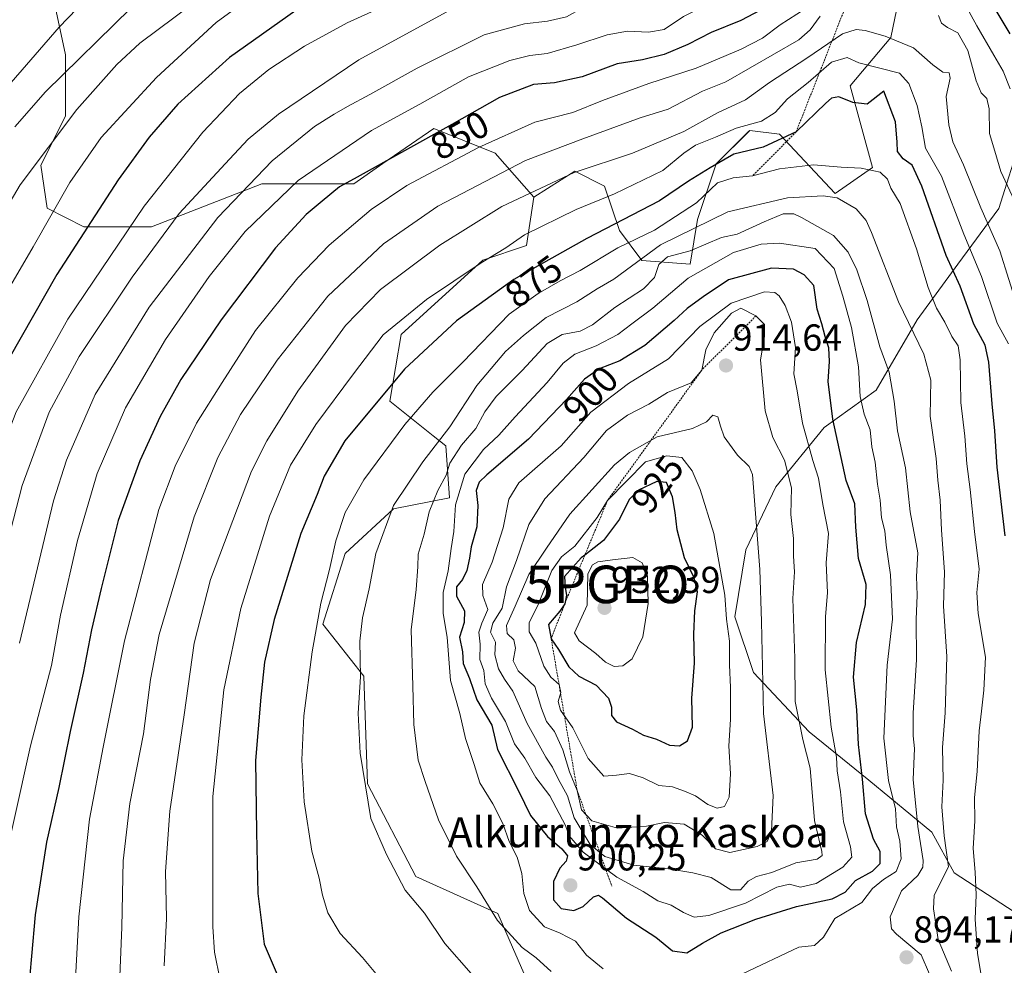
# Model space of a CAD drawing. Units: metres. Extents: x 620100 to 623543, y 4785016 to 4787390.
# Drawn here: x 621073 to 621336, y 4786288 to 4786540 of the extents above; entities that cross this region are included whole.
import ezdxf
from ezdxf.enums import TextEntityAlignment as Align

# ---------------------------------------------------------------- set-up
doc = ezdxf.new("R2010")
doc.units = ezdxf.units.M
doc.header["$MEASUREMENT"] = 0
doc.linetypes.add('TRAZOS', pattern=[0.75, 0.5, -0.25])
doc.layers.get('0').update_dxf_attribs({"lineweight": 5})
for name, color, linetype, lineweight in [('Carátula', 7, 'Continuous', 5), ('Curva de nivel maestra', 36, 'Continuous', 30), ('Curva de nivel normal', 36, 'Continuous', 0), ('Escarpado lineal', 39, 'TRAZOS', 0), ('Pastizal CxS', 92, 'Continuous', 0), ('Punto de cota en terreno', 7, 'Continuous', 0), ('Punto geodésico', 7, 'Continuous', 0), ('Roquedo', 95, 'Continuous', 0), ('Roquedo CxS', 135, 'Continuous', 0), ('Rótulo de curva de nivel directora', 19, 'Continuous', 0), ('Rótulo de punto de cota en terreno', 19, 'Continuous', 0), ('Texto cartográfico', 19, 'Continuous', 0)]:
    doc.layers.add(name, color=color, linetype=linetype, lineweight=lineweight)
doc.styles.add('Arial', font='txt', dxfattribs={"height": 0.2})

# ---------------------------------------------------------------- blocks, each defined once
blk = doc.blocks.new('*U150')
at = {"layer": 'Pastizal CxS', "color": 92, "linetype": 'Continuous', "lineweight": 0}
blk.add_polyline3d([(621080.47, 4786553.2, 799), (621085.38, 4786530.3, 807.77), (621085.38, 4786513.95, 814.21), (621078.84, 4786500.87, 815.37), (621080.47, 4786489.42, 818.83), (621090.28, 4786484.52, 824.1), (621108.27, 4786484.52, 832.82), (621137.71, 4786495.96, 841.18), (621150.79, 4786495.96, 846.51), (621162.24, 4786495.96, 850.12), (621169.97, 4786501.32, 849.83), (621183.49, 4786510.68, 848.75), (621199.85, 4786504.14, 856.58), (621210.21, 4786492.37, 865.32), (621208.23, 4786479.52, 871.05), (621196.6, 4786475.61, 869.42), (621174.81, 4786455.83, 871.2), (621171.83, 4786438.03, 876.09), (621183.38, 4786428.82, 883.46), (621186.7, 4786426.17, 886.18), (621187.69, 4786412.32, 892.73), (621172.83, 4786409.36, 885.22), (621159.94, 4786397.49, 881.25), (621154, 4786378.7, 880.38), (621164.9, 4786364.86, 884.94), (621165.89, 4786336.18, 885.08), (621178.77, 4786311.45, 886.1), (621200.57, 4786301.57, 890.32), (621207.5, 4786285.74, 888.03)], dxfattribs=at)
blk = doc.blocks.new('5PATER')
at = {"layer": 'Carátula', "linetype": 'Continuous', "lineweight": 5}
h = blk.add_hatch(color=250, dxfattribs=at)
edge = h.paths.add_edge_path()
edge.add_ellipse((0, 0.01), major_axis=(-1.33, -1.34), ratio=0.999422, start_angle=0, end_angle=360)
blk = doc.blocks.new('5PGEO')
blk.add_text('5PGEO', height=10).set_placement((0, 0), align=Align.MIDDLE_CENTER)

msp = doc.modelspace()

# ---------------------------------------------------------------- linework, layer by layer
at = {"layer": 'Curva de nivel maestra', "color": 36, "linetype": 'Continuous', "lineweight": 30}
for points in [[(621275.66, 4786544.88, 850), (621265.3, 4786539.4, 850), (621257.42, 4786536.25, 850), (621251.22, 4786533.01, 850), (621244.9, 4786530.38, 850), (621239.14, 4786528.96, 850), (621232.37, 4786527.88, 850), (621223.02, 4786524.48, 850), (621215.68, 4786522.82, 850), (621210.12, 4786522.37, 850), (621201.02, 4786518.94, 850), (621188.33, 4786511.74, 850), (621163.12, 4786497.68, 850), (621158.36, 4786495.16, 850)], [(621146.79, 4786542.14, 825), (621129.1, 4786529.57, 825), (621115.33, 4786517.18, 825), (621107.72, 4786508.33, 825), (621099.41, 4786497.02, 825), (621083.11, 4786471.8, 825), (621067.29, 4786444.22, 825), (621061.08, 4786430.22, 825), (621053.85, 4786409.76, 825), (621049.77, 4786399.6, 825), (621049.61, 4786396.6, 825), (621049.08, 4786393.13, 825), (621046.64, 4786384.07, 825), (621043.33, 4786370.47, 825), (621035.41, 4786344.6, 825), (621031.91, 4786330.6, 825), (621030.31, 4786320.27, 825), (621024.51, 4786299.98, 825)], [(621337.12, 4786535.93, 850), (621333.08, 4786542.56, 850)], [(621335.72, 4786402.2, 875), (621333.66, 4786420.46, 875), (621333.04, 4786430.19, 875), (621332.28, 4786437.39, 875), (621331.44, 4786448.45, 875), (621330.46, 4786452.99, 875), (621327.42, 4786458.54, 875), (621323.73, 4786468.68, 875), (621320.07, 4786476.84, 875), (621313.52, 4786495.33, 875), (621310.96, 4786500.91, 875), (621308.58, 4786502.63, 875), (621307.07, 4786504.59, 875), (621307.01, 4786507.01, 875), (621306.52, 4786512.43, 875), (621303.45, 4786520.59, 875), (621298.95, 4786517.19, 875), (621295.12, 4786517.64, 875), (621291.45, 4786519.08, 875), (621289.45, 4786518.73, 875), (621287.94, 4786517.44, 875), (621280.07, 4786509.8, 875), (621271.28, 4786505.73, 875), (621263.45, 4786503.85, 875), (621257.12, 4786500.16, 875), (621251.4, 4786496.63, 875), (621243.69, 4786491.41, 875), (621224.33, 4786481.38, 875), (621204.81, 4786470.48, 875), (621189.6, 4786459.41, 875), (621175.76, 4786446.61, 875), (621159.79, 4786427.45, 875), (621154.29, 4786418.1, 875), (621152.49, 4786413.16, 875), (621148.07, 4786402.85, 875), (621140.95, 4786379.89, 875), (621138.39, 4786368.57, 875), (621137.43, 4786359.18, 875), (621136.02, 4786342.38, 875), (621136.28, 4786323.27, 875), (621136.61, 4786306.93, 875), (621138.35, 4786293.41, 875), (621142.62, 4786283.49, 875)], [(621158.36, 4786495.16, 850), (621153.76, 4786491.36, 850), (621149.51, 4786487.76, 850), (621141.39, 4786478.92, 850), (621126.84, 4786459.73, 850), (621116.17, 4786443.83, 850), (621110.61, 4786433.93, 850), (621105.17, 4786422.14, 850), (621099.39, 4786406.31, 850), (621094.92, 4786388.17, 850), (621092.3, 4786377.2, 850), (621090.11, 4786365.64, 850), (621086.62, 4786350.08, 850), (621083.66, 4786335.14, 850), (621080.37, 4786320.6, 850), (621077.32, 4786301.27, 850), (621076.38, 4786290.27, 850), (621075.42, 4786280.32, 850)], [(621250.97, 4786291.1, 900), (621255.08, 4786293.7, 900), (621260.12, 4786296.49, 900), (621269.3, 4786300.11, 900), (621280.19, 4786303.44, 900), (621289.64, 4786305.52, 900), (621293.14, 4786307.27, 900), (621295.86, 4786310.37, 900), (621300.4, 4786312.86, 900), (621302.49, 4786314.96, 900), (621302.49, 4786318.1, 900), (621300.68, 4786321.4, 900), (621298.57, 4786328.11, 900), (621297.77, 4786337.39, 900), (621296.64, 4786346.66, 900), (621296.24, 4786355.85, 900), (621295.37, 4786364.51, 900), (621296.18, 4786373.79, 900), (621298.58, 4786383.87, 900), (621298.72, 4786389.25, 900), (621296.68, 4786396.14, 900), (621295.92, 4786404.54, 900), (621295.66, 4786410.7, 900), (621293.37, 4786416.93, 900), (621289.87, 4786433.26, 900), (621288.56, 4786443.26, 900), (621288.92, 4786448.58, 900), (621288.81, 4786452.29, 900), (621287.78, 4786455.26, 900), (621286.91, 4786458.68, 900), (621285.64, 4786462.59, 900), (621284.8, 4786468.84, 900), (621282.21, 4786471.68, 900), (621279.33, 4786473.18, 900), (621273.46, 4786473.47, 900), (621262.06, 4786470.34, 900), (621255.26, 4786465.87, 900), (621251, 4786462.74, 900), (621247.6, 4786459.51, 900), (621239.77, 4786452.92, 900), (621233.12, 4786448.83, 900), (621227.58, 4786446.68, 900), (621223.63, 4786443.92, 900), (621218.92, 4786438.51, 900), (621208.77, 4786427.95, 900), (621197.62, 4786418.43, 900), (621195.65, 4786416.46, 900), (621194.8, 4786414.27, 900), (621195.29, 4786410.27, 900), (621194.96, 4786404.61, 900), (621193.5, 4786399.29, 900), (621193.07, 4786396.27, 900), (621192.29, 4786392.93, 900), (621191.16, 4786390.6, 900), (621189.59, 4786388.6, 900), (621189.57, 4786386.13, 900), (621191.68, 4786382.18, 900), (621191.63, 4786379.11, 900), (621190.38, 4786375.19, 900), (621191.13, 4786371.28, 900), (621191.34, 4786368.15, 900), (621193.02, 4786364.16, 900), (621195, 4786358.48, 900), (621198.98, 4786351.73, 900), (621200.5, 4786345.29, 900), (621206.12, 4786334.26, 900), (621209.25, 4786327.73, 900), (621213.79, 4786322.12, 900), (621217.59, 4786318.79, 900), (621219.1, 4786316.93, 900), (621218.83, 4786315.56, 900), (621217.12, 4786313.72, 900), (621215.44, 4786310.16, 900), (621215.41, 4786305.22, 900), (621217.49, 4786302.9, 900), (621220.8, 4786302.39, 900), (621223.33, 4786303.43, 900), (621226.03, 4786306.05, 900), (621227.39, 4786306.45, 900), (621228.47, 4786305.74, 900), (621234.9, 4786300.38, 900), (621242.68, 4786295.26, 900), (621247.16, 4786291.7, 900), (621250.97, 4786291.1, 900)], [(621249.02, 4786346.27, 925), (621251.09, 4786347.63, 925), (621252.44, 4786351.26, 925), (621252.26, 4786358.93, 925), (621252.95, 4786368.31, 925), (621252.81, 4786375.96, 925), (621253.1, 4786382.24, 925), (621253.78, 4786387.26, 925), (621252.89, 4786391.04, 925), (621250.34, 4786396.35, 925), (621248.36, 4786403.78, 925), (621247.82, 4786408.43, 925), (621247.13, 4786412.61, 925), (621245.55, 4786416.36, 925), (621242.98, 4786416.7, 925), (621238.02, 4786414.36, 925), (621235.61, 4786411.84, 925), (621232.98, 4786406.6, 925), (621228.74, 4786400.93, 925), (621223.78, 4786397.08, 925), (621222.79, 4786396.31, 925), (621218.31, 4786391.38, 925), (621218.54, 4786388.39, 925), (621218.9, 4786386.38, 925), (621218.4, 4786384.12, 925), (621217.06, 4786382.15, 925), (621214.12, 4786378.55, 925), (621214.81, 4786374.74, 925), (621216.75, 4786371.88, 925), (621219.46, 4786367.32, 925), (621222.12, 4786364.84, 925), (621226.81, 4786362.4, 925), (621230.03, 4786358.95, 925), (621230.91, 4786356.53, 925), (621230.87, 4786354.36, 925), (621232.19, 4786352.67, 925), (621236.49, 4786350.68, 925), (621239.41, 4786349.07, 925), (621242.85, 4786348.04, 925), (621246.35, 4786346.41, 925), (621249.02, 4786346.27, 925)]]:
    msp.add_polyline3d(points, dxfattribs=at)
at = {"layer": 'Curva de nivel normal', "color": 36, "linetype": 'Continuous', "lineweight": 0}
for points in [[(621335.77, 4786597.27, 835), (621332.92, 4786597.52, 835), (621329.34, 4786596.59, 835), (621326.58, 4786594.29, 835), (621324.3, 4786590.92, 835), (621319.91, 4786587.59, 835), (621307.07, 4786581.2, 835), (621293.16, 4786575.8, 835), (621279.13, 4786569.34, 835), (621264.87, 4786563.79, 835), (621254.45, 4786560.13, 835), (621237.34, 4786555.98, 835), (621227.27, 4786553.03, 835), (621221.36, 4786551.5, 835), (621212.34, 4786548.72, 835), (621206.16, 4786548.01, 835), (621198.29, 4786546.36, 835), (621186.86, 4786541.63, 835), (621163.59, 4786528.99, 835), (621142.12, 4786514.52, 835), (621134.05, 4786507.84, 835), (621129.12, 4786502.55, 835)], [(621338.24, 4786585.72, 840), (621334.48, 4786586.88, 840), (621328.55, 4786586.57, 840), (621319.37, 4786582.71, 840), (621312.66, 4786578.92, 840), (621306.1, 4786576.62, 840), (621302.69, 4786574.85, 840), (621298.83, 4786573.76, 840), (621291.45, 4786569.3, 840), (621288.01, 4786566.07, 840), (621281.51, 4786561.42, 840), (621276.01, 4786559.01, 840), (621264.62, 4786555.34, 840), (621254.53, 4786551.24, 840), (621237.68, 4786545.73, 840), (621227.53, 4786544.01, 840), (621223.04, 4786542.77, 840), (621218.87, 4786540.42, 840), (621213.78, 4786539.27, 840), (621207.68, 4786538.56, 840), (621196.95, 4786535.58, 840), (621179.12, 4786526.72, 840)], [(621337.6, 4786571.18, 845), (621335.11, 4786582.72, 845), (621332.33, 4786584.53, 845), (621328.32, 4786584.48, 845), (621323.26, 4786581.56, 845), (621315.28, 4786575.8, 845), (621308.11, 4786574.35, 845), (621304.44, 4786572.96, 845), (621299.45, 4786568.93, 845), (621293.45, 4786562.76, 845), (621282.45, 4786555.05, 845), (621275.12, 4786551.46, 845), (621268.79, 4786548.48, 845), (621260.36, 4786545.63, 845), (621250.02, 4786540.5, 845), (621244.9, 4786537.03, 845), (621240.71, 4786536.31, 845), (621235.12, 4786536.57, 845)], [(621337.1, 4786521.22, 855), (621335.26, 4786525.96, 855), (621332.72, 4786530.17, 855), (621328.2, 4786538.02, 855), (621325.18, 4786543.49, 855), (621322.86, 4786550.73, 855), (621317.58, 4786561.06, 855), (621314.53, 4786562.01, 855)], [(621128.54, 4786550.9, 815), (621105.23, 4786533.44, 815), (621099.06, 4786527.7, 815), (621088.46, 4786515.76, 815), (621073.35, 4786495.66, 815), (621066.79, 4786484.67, 815)], [(621095.4, 4786549.92, 805), (621083.75, 4786537.68, 805), (621069.79, 4786521.6, 805)], [(621135.99, 4786546.64, 820), (621125.56, 4786538.95, 820), (621109.68, 4786524.28, 820), (621094.94, 4786508.32, 820), (621086.56, 4786496.27, 820), (621076.81, 4786479.18, 820), (621070.87, 4786468.93, 820), (621055.26, 4786436.46, 820), (621044.52, 4786407.4, 820), (621031.22, 4786364.6, 820), (621022.62, 4786330.75, 820), (621020.68, 4786321.19, 820), (621016.61, 4786305.42, 820), (621009.2, 4786268.27, 820), (621006.53, 4786254.27, 820), (621002.56, 4786244.68, 820), (620997.66, 4786227.9, 820), (620993.42, 4786212.35, 820), (620989.12, 4786189.28, 820), (620988.3, 4786177.94, 820), (620989.21, 4786172.09, 820), (620990.59, 4786168.7, 820), (620995.82, 4786156.61, 820)], [(621176.18, 4786546.05, 830), (621160.46, 4786538.81, 830), (621149.08, 4786532.59, 830), (621139.61, 4786526.35, 830), (621131.75, 4786519.96, 830), (621122.03, 4786509.66, 830), (621106.35, 4786490.02, 830), (621086, 4786459.92, 830), (621072.25, 4786435.26, 830), (621067.33, 4786422.6, 830), (621063.79, 4786412.17, 830), (621060.54, 4786400.56, 830), (621057.28, 4786388.51, 830), (621053.46, 4786370.27, 830), (621046.86, 4786352.6, 830)], [(621102.86, 4786542.85, 810), (621080.05, 4786520.46, 810), (621071.92, 4786511.12, 810)], [(621282.44, 4786542.53, 855), (621275.78, 4786538.33, 855), (621271.12, 4786534.76, 855), (621265.45, 4786531.79, 855), (621253.45, 4786526.71, 855), (621240.79, 4786522.65, 855), (621228.47, 4786518.13, 855), (621220.53, 4786514.96, 855), (621210.47, 4786512.34, 855), (621195.45, 4786505.66, 855), (621176.33, 4786495.46, 855), (621166.8, 4786489.13, 855), (621155.62, 4786479.59, 855), (621147.26, 4786470.92, 855), (621136.05, 4786456.86, 855), (621127.1, 4786443.02, 855), (621120.34, 4786432.2, 855), (621114.58, 4786420.76, 855), (621110.29, 4786409.24, 855), (621101.11, 4786374.25, 855), (621095.46, 4786345.93, 855), (621091.81, 4786326.7, 855), (621088.91, 4786300.74, 855), (621087.53, 4786274.42, 855)], [(621286.44, 4786540.6, 860), (621283.79, 4786536.92, 860), (621280.82, 4786534.26, 860), (621261.32, 4786523.14, 860), (621255.12, 4786520.61, 860)], [(621338.81, 4786490.28, 860), (621334.63, 4786499.26, 860), (621332.96, 4786504.6, 860), (621331.58, 4786509.38, 860), (621331.48, 4786515.96, 860), (621330.88, 4786518.63, 860), (621329.32, 4786520.2, 860), (621328.04, 4786523.34, 860), (621325.77, 4786531.49, 860), (621323.16, 4786536.2, 860), (621320.39, 4786537.61, 860), (621318.75, 4786538.76, 860), (621317.99, 4786540.78, 860)], [(621339.14, 4786462.79, 865), (621334.29, 4786478.06, 865), (621329.25, 4786489.55, 865), (621324.61, 4786501.03, 865), (621321.85, 4786507.15, 865), (621320.77, 4786511.65, 865), (621320.02, 4786519.23, 865), (621321.11, 4786524.11, 865), (621320.84, 4786525.54, 865), (621319.11, 4786525.71, 865), (621316.5, 4786527.61, 865), (621311.32, 4786532.14, 865), (621303.77, 4786535.25, 865), (621298.47, 4786536.8, 865), (621296.08, 4786537.01, 865), (621292.45, 4786535.9, 865), (621282.92, 4786529.43, 865), (621272.98, 4786522.94, 865), (621266.58, 4786518.33, 865), (621259.12, 4786514.86, 865), (621250.12, 4786509.88, 865), (621236.45, 4786504.12, 865), (621220.95, 4786499, 865), (621201.62, 4786489.88, 865), (621185.15, 4786479.64, 865), (621169.3, 4786467.83, 865), (621160, 4786458.22, 865), (621147.34, 4786440.72, 865), (621139, 4786427.51, 865), (621134.94, 4786419.42, 865), (621124, 4786390.57, 865), (621119.68, 4786373.6, 865), (621116.97, 4786354.5, 865), (621113.21, 4786328.87, 865), (621112.05, 4786312.83, 865), (621112.33, 4786300.27, 865), (621111.65, 4786287.66, 865)], [(621235.12, 4786536.57, 845), (621229.71, 4786535.63, 845), (621221.65, 4786532.92, 845), (621213.75, 4786530.66, 845), (621209.12, 4786530.15, 845), (621203.79, 4786528.81, 845), (621192.79, 4786524.4, 845), (621179.79, 4786517.18, 845), (621166.9, 4786510.14, 845), (621147.43, 4786496.81, 845), (621133.26, 4786483.26, 845), (621123.69, 4786471.26, 845), (621112.08, 4786454.52, 845), (621101.34, 4786436.3, 845), (621093.84, 4786418.78, 845), (621088.56, 4786400.98, 845), (621084.08, 4786381.02, 845), (621081.63, 4786367.64, 845), (621076.06, 4786346.28, 845), (621067.08, 4786306.2, 845)], [(621336.66, 4786453.34, 870), (621333.61, 4786458.86, 870), (621329.46, 4786471.25, 870), (621324.7, 4786482.56, 870), (621318.77, 4786498.02, 870), (621314.54, 4786505.46, 870), (621313.53, 4786511.11, 870), (621312.3, 4786516.84, 870), (621310.12, 4786522.7, 870), (621307.64, 4786525.45, 870), (621296.72, 4786528.19, 870), (621293.67, 4786529.56, 870), (621289.47, 4786528.37, 870), (621283.24, 4786522.89, 870), (621277.75, 4786518.56, 870), (621274.45, 4786514.92, 870), (621270.8, 4786512.64, 870), (621264.04, 4786510.74, 870), (621258.56, 4786508.36, 870), (621253.28, 4786506.2, 870), (621250.14, 4786504.07, 870), (621244.53, 4786499.53, 870), (621231.68, 4786493.27, 870), (621221.45, 4786489.11, 870), (621207.71, 4786482.34, 870), (621202.71, 4786478.92, 870), (621196.16, 4786474.92, 870), (621181.56, 4786465.14, 870), (621170.01, 4786455.71, 870), (621162.12, 4786445.3, 870), (621152.12, 4786431.85, 870), (621145.36, 4786421.02, 870), (621139.75, 4786407.42, 870), (621132.12, 4786382.84, 870), (621127.62, 4786361.14, 870), (621124.68, 4786332.74, 870), (621124.68, 4786298.03, 870), (621125.07, 4786291.3, 870), (621126.59, 4786283.84, 870)], [(621179.12, 4786526.72, 840), (621166.48, 4786519.69, 840), (621160.49, 4786516.54, 840), (621156.96, 4786514.47, 840), (621151.71, 4786511.24, 840), (621140.47, 4786502.05, 840), (621125.96, 4786487.01, 840), (621107.73, 4786463.05, 840), (621093.28, 4786439.84, 840), (621085.67, 4786422.32, 840), (621082.23, 4786411.52, 840), (621073.11, 4786373.62, 840)], [(621255.12, 4786520.61, 860), (621245.94, 4786515.8, 860), (621238.53, 4786513.48, 860), (621223.21, 4786507.97, 860), (621207.92, 4786502.16, 860), (621184.56, 4786489.96, 860), (621170.11, 4786479.94, 860), (621155.31, 4786465.98, 860), (621141.75, 4786448.94, 860), (621132, 4786434.5, 860), (621125.96, 4786423.08, 860), (621119.64, 4786407.27, 860), (621110.35, 4786375.93, 860), (621108.02, 4786363.93, 860), (621106.18, 4786349.42, 860), (621102.58, 4786330.87, 860), (621100.8, 4786315.67, 860), (621100.42, 4786297.99, 860), (621099.68, 4786280.48, 860)], [(621129.12, 4786502.55, 835), (621115.71, 4786488.06, 835), (621103.19, 4786471.1, 835), (621089, 4786449.96, 835), (621081.08, 4786435.1, 835), (621073.82, 4786415.6, 835), (621067.61, 4786391.8, 835)], [(621330.13, 4786280.43, 880), (621328.36, 4786290.92, 880), (621327.72, 4786300.1, 880), (621328, 4786306.6, 880), (621327.76, 4786312.6, 880), (621327.18, 4786318.93, 880), (621327.68, 4786326.27, 880), (621327.6, 4786332.5, 880), (621328.32, 4786339.45, 880), (621328.8, 4786350.29, 880), (621329.46, 4786355.5, 880), (621330.03, 4786361.05, 880), (621330.52, 4786369.89, 880), (621328.53, 4786381.54, 880), (621328.23, 4786387.08, 880), (621328.79, 4786393.32, 880), (621327.56, 4786403.35, 880), (621326.41, 4786414.56, 880), (621325.51, 4786421.33, 880), (621324.98, 4786428.7, 880), (621323.98, 4786437.73, 880), (621323.79, 4786449.1, 880), (621323.25, 4786452.77, 880), (621321.51, 4786455.25, 880), (621319.65, 4786459.13, 880), (621317.44, 4786462.83, 880), (621315.27, 4786468.29, 880), (621312.14, 4786478.59, 880), (621307.75, 4786490.71, 880), (621305.31, 4786494.79, 880), (621304.44, 4786497.14, 880), (621302.43, 4786499.07, 880), (621297.36, 4786500.15, 880), (621292.1, 4786500.36, 880), (621284.7, 4786501.04, 880), (621275.62, 4786499.98, 880), (621268.47, 4786498.05, 880), (621263.29, 4786497.54, 880), (621259.12, 4786496.17, 880), (621253.51, 4786490.92, 880), (621242.36, 4786483.61, 880), (621232.51, 4786478.93, 880), (621222.55, 4786472.9, 880), (621217.21, 4786470.12, 880), (621211.37, 4786466.76, 880), (621203.61, 4786461.26, 880), (621191.27, 4786448.42, 880), (621183.25, 4786440.46, 880), (621175.79, 4786431.81, 880), (621164.9, 4786417.12, 880), (621159.92, 4786408.37, 880), (621157.45, 4786400.82, 880), (621155.75, 4786393.23, 880), (621153.45, 4786384.24, 880), (621151.13, 4786371.31, 880), (621148.94, 4786354.27, 880), (621148.34, 4786342.53, 880), (621149.02, 4786331.33, 880), (621151.06, 4786318.23, 880), (621152.99, 4786311.05, 880), (621153.84, 4786306.52, 880), (621155.33, 4786301.82, 880), (621158.6, 4786296.32, 880), (621164.52, 4786289.86, 880), (621169.38, 4786284.02, 880)], [(621321.46, 4786286.28, 885), (621317.88, 4786294.71, 885), (621316.67, 4786302.89, 885), (621316.86, 4786306.5, 885), (621320.62, 4786314.02, 885), (621319.5, 4786322.33, 885), (621318.92, 4786330.02, 885), (621319.22, 4786337.16, 885), (621319.09, 4786345.86, 885), (621319.79, 4786355.02, 885), (621320.21, 4786370.05, 885), (621319.32, 4786383.43, 885), (621319.61, 4786392.59, 885), (621318.76, 4786403.68, 885), (621318.4, 4786411.67, 885), (621317.83, 4786416.98, 885), (621317.34, 4786422.83, 885), (621315.76, 4786434.03, 885), (621315.93, 4786443.65, 885), (621314.04, 4786450.57, 885), (621307.31, 4786464.54, 885), (621300.1, 4786482.98, 885), (621298.69, 4786486.21, 885), (621296.08, 4786489.32, 885), (621290.99, 4786492.21, 885), (621287.3, 4786492.77, 885), (621277.79, 4786492.25, 885), (621261.83, 4786488.44, 885), (621243.95, 4786479.71, 885), (621231.45, 4786470.56, 885), (621227.01, 4786467.99, 885), (621221.63, 4786464.54, 885), (621213.48, 4786460.33, 885), (621207.46, 4786455.54, 885), (621202.62, 4786451.33, 885), (621195.03, 4786442.26, 885), (621187.78, 4786431.26, 885), (621180.57, 4786421.93, 885), (621172.8, 4786410.27, 885), (621168.06, 4786397.51, 885), (621166.34, 4786388.1, 885), (621164.52, 4786380.33, 885), (621163.83, 4786374.1, 885), (621164.02, 4786364.68, 885), (621163.35, 4786354.98, 885), (621163.87, 4786344.35, 885), (621166.78, 4786326.92, 885), (621170.93, 4786317.28, 885), (621175.9, 4786307.86, 885), (621181.04, 4786301.72, 885), (621186.48, 4786293.62, 885), (621193.49, 4786285.64, 885)], [(621315.6, 4786285.44, 890), (621313.39, 4786290.6, 890), (621306.8, 4786296.13, 890), (621305.5, 4786297.56, 890), (621305.09, 4786300.73, 890), (621308.15, 4786307.66, 890), (621312.45, 4786311.69, 890), (621313.79, 4786313.96, 890), (621313.86, 4786315.68, 890), (621312.51, 4786324.79, 890), (621311.28, 4786337.31, 890), (621311.56, 4786345.56, 890), (621311.2, 4786348.93, 890), (621311.21, 4786354.93, 890), (621312.11, 4786369.27, 890), (621312.04, 4786379.93, 890), (621312.27, 4786386.37, 890), (621312.13, 4786391.35, 890), (621312.49, 4786397.7, 890), (621310.41, 4786408.6, 890), (621309.18, 4786420.27, 890), (621307.04, 4786430.13, 890), (621306.16, 4786438.06, 890), (621304.87, 4786445.78, 890), (621302.36, 4786452.54, 890), (621299, 4786464.9, 890), (621296.19, 4786473, 890), (621293.92, 4786477.72, 890), (621290.01, 4786482.18, 890), (621281.5, 4786486.97, 890), (621279.45, 4786487.92, 890), (621276.63, 4786487.93, 890), (621271.52, 4786485.81, 890), (621264.39, 4786482.51, 890), (621260.16, 4786481.63, 890), (621251.8, 4786478.11, 890), (621245.81, 4786476.54, 890)], [(621265.79, 4786285.57, 895), (621280.81, 4786292.66, 895), (621284.95, 4786293.07, 895), (621287.34, 4786295.27, 895), (621290.39, 4786300.24, 895), (621297.59, 4786304.5, 895), (621300.44, 4786308.27, 895), (621303.3, 4786310.7, 895), (621306.73, 4786312.82, 895), (621308.04, 4786316.18, 895), (621307.65, 4786320.91, 895), (621306.82, 4786324.72, 895), (621306.56, 4786329.48, 895), (621304.68, 4786337, 895), (621303.41, 4786348.27, 895), (621304.28, 4786367.79, 895), (621305.72, 4786380.03, 895), (621305.24, 4786391.79, 895), (621304.08, 4786399.74, 895), (621303.69, 4786403.49, 895), (621302.82, 4786406.99, 895), (621302.45, 4786411.7, 895), (621301.78, 4786415.92, 895), (621301.08, 4786421.85, 895), (621300.24, 4786425.86, 895), (621299.79, 4786430.41, 895), (621298.18, 4786434.59, 895), (621297.12, 4786439.26, 895), (621296.66, 4786447.22, 895), (621294.83, 4786457.64, 895), (621292.53, 4786466, 895), (621290.22, 4786473.4, 895), (621285.12, 4786478.74, 895), (621275.64, 4786480.14, 895), (621270.77, 4786479.84, 895), (621263.36, 4786477.61, 895), (621251.31, 4786470.79, 895), (621241.9, 4786462.87, 895), (621236.26, 4786458.68, 895), (621232.52, 4786455.77, 895), (621226.77, 4786452.8, 895), (621221.06, 4786450.59, 895), (621218.02, 4786448.2, 895), (621213.73, 4786443.04, 895), (621205.19, 4786433.92, 895), (621200.89, 4786428.99, 895), (621196.79, 4786425.19, 895), (621191.75, 4786418.58, 895), (621189.3, 4786410.49, 895), (621188.86, 4786403.38, 895), (621188.12, 4786398.86, 895), (621187.36, 4786392.84, 895), (621186.03, 4786387.1, 895), (621186.06, 4786381.54, 895), (621187.06, 4786375.18, 895), (621187.94, 4786363.62, 895), (621190.49, 4786354.88, 895), (621191.96, 4786348.25, 895), (621194.28, 4786341.31, 895), (621195.81, 4786336.43, 895), (621199.28, 4786330.8, 895), (621201.9, 4786325.57, 895), (621203.64, 4786320.76, 895), (621205.7, 4786316.6, 895), (621207.01, 4786312.27, 895), (621207.52, 4786306.93, 895), (621209.03, 4786302.37, 895), (621213, 4786298.02, 895), (621217.21, 4786296.36, 895), (621221.3, 4786294.26, 895), (621224.22, 4786290.55, 895), (621228.68, 4786286.9, 895)], [(621245.81, 4786476.54, 890), (621243.48, 4786474.47, 890), (621242.31, 4786470.96, 890), (621239.4, 4786467.99, 890), (621231.72, 4786463.02, 890), (621225.8, 4786458.35, 890), (621222.51, 4786456.7, 890), (621217.71, 4786455.79, 890), (621213.75, 4786453.39, 890), (621207.03, 4786446.26, 890), (621200.12, 4786439.28, 890), (621197.12, 4786435.21, 890), (621194.74, 4786430.79, 890), (621190.93, 4786426.35, 890), (621187.76, 4786421.57, 890), (621186.78, 4786418.34, 890), (621184.59, 4786414.27, 890), (621182.28, 4786408.6, 890), (621180.97, 4786402.6, 890), (621179.33, 4786397.27, 890), (621179.28, 4786393.93, 890), (621178.84, 4786387.9, 890), (621177.52, 4786377.15, 890), (621177.93, 4786362.24, 890), (621178.19, 4786351.98, 890), (621179.39, 4786342.41, 890), (621181.25, 4786336.73, 890), (621184.77, 4786326.53, 890), (621189.58, 4786316.92, 890), (621194.98, 4786308.7, 890), (621200.48, 4786299.7, 890), (621207.1, 4786292.58, 890), (621210.79, 4786289.82, 890), (621214.75, 4786286.2, 890)], [(621252.88, 4786300.66, 905), (621256.77, 4786301.05, 905), (621266.61, 4786304.4, 905), (621274.91, 4786308.64, 905), (621278.33, 4786309.44, 905), (621281.18, 4786308.65, 905), (621285.43, 4786309.57, 905), (621292.5, 4786313.93, 905), (621294.93, 4786316.58, 905), (621294.57, 4786319.37, 905), (621292.69, 4786326.01, 905), (621291.88, 4786334.05, 905), (621290.97, 4786339.63, 905), (621290.78, 4786343.26, 905), (621289.41, 4786351.2, 905), (621287.75, 4786366.48, 905), (621287.87, 4786380.75, 905), (621288.38, 4786387.01, 905), (621288.09, 4786394.96, 905), (621288.7, 4786402.85, 905), (621287.2, 4786410.52, 905), (621286.03, 4786417.57, 905), (621284.48, 4786422.29, 905), (621281.73, 4786432.24, 905), (621280.32, 4786440.82, 905), (621279.43, 4786445.35, 905), (621279.87, 4786452.33, 905), (621278.78, 4786459.08, 905), (621277.12, 4786463.56, 905), (621275.54, 4786466.11, 905), (621274.4, 4786466.96, 905), (621271.61, 4786467.2, 905), (621262.71, 4786464.16, 905), (621254.36, 4786457.92, 905), (621246.06, 4786449.32, 905), (621235.39, 4786442.73, 905), (621225.37, 4786435.16, 905), (621217.46, 4786426.12, 905), (621206.16, 4786416.34, 905), (621203.5, 4786411.95, 905), (621201.97, 4786404.3, 905), (621199.09, 4786395.21, 905), (621196.54, 4786389.25, 905), (621196.56, 4786386.27, 905), (621197.88, 4786382.6, 905), (621196.29, 4786378.96, 905), (621195.54, 4786376.56, 905), (621195.88, 4786373.36, 905), (621195.78, 4786369.25, 905), (621196.81, 4786366.3, 905), (621197.24, 4786362.78, 905), (621198.86, 4786359, 905), (621202.65, 4786352.72, 905), (621205.04, 4786346.83, 905), (621207.79, 4786342.94, 905), (621210.72, 4786337.86, 905), (621214.48, 4786332.96, 905), (621218.58, 4786325.08, 905), (621219.59, 4786322.27, 905), (621223.29, 4786317.91, 905), (621232.29, 4786311.31, 905), (621239.31, 4786307.45, 905), (621243.21, 4786305.02, 905), (621246.72, 4786303.87, 905), (621250.04, 4786301.85, 905), (621252.88, 4786300.66, 905)], [(621262.67, 4786307.87, 910), (621265.22, 4786307.95, 910), (621267.29, 4786310.24, 910), (621269.5, 4786311.42, 910), (621273.62, 4786312.55, 910), (621280.02, 4786315.08, 910), (621285.64, 4786316.12, 910), (621287, 4786317.04, 910), (621286.89, 4786318.14, 910), (621284.92, 4786326.34, 910), (621283.76, 4786340.27, 910), (621281.87, 4786347.93, 910), (621279.81, 4786358.09, 910), (621279.71, 4786369.51, 910), (621279.21, 4786385.54, 910), (621279.65, 4786392.56, 910), (621279.4, 4786396.74, 910), (621279.34, 4786401.49, 910), (621278.68, 4786407.83, 910), (621278.81, 4786414.96, 910), (621276.92, 4786422.32, 910), (621273.87, 4786428.38, 910), (621271.77, 4786435.5, 910), (621270.6, 4786449.07, 910), (621271.64, 4786455.31, 910), (621271.66, 4786458.5, 910), (621269.36, 4786460.8, 910), (621265.35, 4786462.82, 910), (621262.88, 4786461.53, 910), (621258.22, 4786456.26, 910), (621255.98, 4786451.77, 910), (621254.93, 4786446.33, 910), (621252.12, 4786442.9, 910), (621245.79, 4786440.36, 910), (621240.79, 4786437.26, 910), (621235.14, 4786434.31, 910), (621229.52, 4786430.21, 910), (621223.47, 4786423.03, 910), (621213.12, 4786412.08, 910), (621208.87, 4786405.25, 910), (621205.58, 4786395.6, 910), (621202.9, 4786388.6, 910), (621201.75, 4786382.93, 910), (621199.26, 4786378.93, 910), (621198.67, 4786376.51, 910), (621199.97, 4786373.89, 910), (621199.81, 4786370.51, 910), (621200.77, 4786366.8, 910), (621202.32, 4786364.05, 910), (621204.54, 4786360.8, 910), (621208.44, 4786352.22, 910), (621213.37, 4786343.24, 910), (621215.13, 4786340.54, 910), (621216.68, 4786337.5, 910), (621219.14, 4786332.96, 910), (621220.95, 4786327.09, 910), (621225.14, 4786319.96, 910), (621229.12, 4786316.8, 910), (621236.79, 4786314.5, 910), (621246.05, 4786313.49, 910), (621252.52, 4786312.4, 910), (621257.44, 4786311.18, 910), (621262.67, 4786307.87, 910)], [(621262.39, 4786317.81, 915), (621269.68, 4786319.43, 915), (621272.38, 4786320.78, 915), (621273.48, 4786323.57, 915), (621273.96, 4786333.07, 915), (621271.35, 4786354.83, 915), (621270.79, 4786379.36, 915), (621270.37, 4786393.23, 915), (621268.44, 4786418.57, 915), (621267.52, 4786420.65, 915), (621264.48, 4786423.66, 915), (621260.84, 4786428.55, 915), (621259.9, 4786431.37, 915), (621259.16, 4786433.87, 915), (621257.89, 4786434.37, 915), (621256.22, 4786432.59, 915), (621252.45, 4786430.76, 915), (621243.06, 4786428.56, 915), (621235.64, 4786424.43, 915), (621231.63, 4786421.09, 915), (621219.78, 4786407.93, 915), (621213.56, 4786398.93, 915), (621208.88, 4786391.93, 915), (621205.24, 4786383.47, 915), (621202.87, 4786378.35, 915), (621203.07, 4786376.2, 915), (621204.84, 4786374.53, 915), (621205.27, 4786372.27, 915), (621204.68, 4786368.92, 915), (621205.97, 4786366.2, 915), (621210.42, 4786362.08, 915), (621212.18, 4786356.23, 915), (621213.58, 4786352.76, 915), (621215.72, 4786350.08, 915), (621217.86, 4786345.24, 915), (621219.71, 4786339.36, 915), (621221.74, 4786334.34, 915), (621222.84, 4786329.22, 915), (621225.67, 4786326.25, 915), (621232.44, 4786324.3, 915), (621240.22, 4786324.91, 915), (621245.02, 4786325.88, 915), (621250.27, 4786325.41, 915), (621255.02, 4786322.5, 915), (621258.56, 4786318.81, 915), (621262.39, 4786317.81, 915)], [(621259.06, 4786329.62, 920), (621260.98, 4786330.11, 920), (621262.19, 4786332.58, 920), (621262.61, 4786338.79, 920), (621262.12, 4786346.27, 920), (621262.59, 4786353.27, 920), (621262.6, 4786361.76, 920), (621262.27, 4786367.82, 920), (621262.33, 4786374.14, 920), (621261.51, 4786379.97, 920), (621261.06, 4786386.35, 920), (621258.09, 4786402.85, 920), (621254.53, 4786414.5, 920), (621252.33, 4786419.54, 920), (621249.6, 4786423.08, 920), (621245.58, 4786423.46, 920), (621239.95, 4786421.94, 920), (621229.82, 4786411.63, 920), (621227.07, 4786407.11, 920), (621221.08, 4786399.41, 920), (621217.52, 4786396.64, 920), (621214.98, 4786392.98, 920), (621211.38, 4786384.11, 920), (621208.9, 4786378.98, 920), (621208.9, 4786376.6, 920), (621210.72, 4786373.58, 920), (621212.84, 4786367.51, 920), (621214.68, 4786364.58, 920), (621216.89, 4786362.6, 920), (621217.41, 4786360.48, 920), (621216.65, 4786358.04, 920), (621217.27, 4786355.75, 920), (621220.54, 4786351.02, 920), (621224.66, 4786342.88, 920), (621228.85, 4786338.14, 920), (621232.17, 4786338.44, 920), (621235.67, 4786338.91, 920), (621239.3, 4786337.75, 920), (621243.45, 4786335.7, 920), (621247.1, 4786335.34, 920), (621250.35, 4786334.15, 920), (621253.28, 4786332.93, 920), (621256.55, 4786330.62, 920), (621259.06, 4786329.62, 920)], [(621231.6, 4786367.37, 930), (621233.89, 4786367.53, 930), (621236.37, 4786369.39, 930), (621239.24, 4786375.27, 930), (621240.64, 4786384.2, 930), (621240.46, 4786391.43, 930), (621239.05, 4786395.01, 930), (621236.52, 4786396.45, 930), (621231.12, 4786395.81, 930), (621227.25, 4786395.24, 930), (621225.78, 4786394.49, 930), (621224.57, 4786392.04, 930), (621224.4, 4786383.7, 930), (621221.01, 4786376.35, 930), (621222.21, 4786374.2, 930), (621226.68, 4786370.89, 930), (621229.26, 4786368.52, 930), (621231.6, 4786367.37, 930)]]:
    msp.add_polyline3d(points, dxfattribs=at)
at = {"layer": 'Escarpado lineal', "color": 39, "linetype": 'TRAZOS', "lineweight": 0}
for points in [[(621356.27, 4786609.11, 855.83), (621348.11, 4786603.9, 855.83), (621343.42, 4786600.9, 855.83), (621328.32, 4786584.48, 855.83), (621324.26, 4786577.87, 855.83), (621314.53, 4786562.01, 855.83), (621294.02, 4786545.16, 855.83), (621280.07, 4786509.8, 855.83), (621268.47, 4786498.05, 855.83)], [(621269.36, 4786460.8, 926.63), (621254.93, 4786446.33, 926.63), (621229.82, 4786411.63, 926.63), (621223.78, 4786397.08, 926.63), (621218.4, 4786384.12, 926.63), (621214.81, 4786374.74, 926.63), (621216.89, 4786362.6, 926.63), (621221.74, 4786334.34, 926.63), (621230.96, 4786308.9, 926.63)]]:
    msp.add_polyline3d(points, dxfattribs=at)
at = {"layer": 'Pastizal CxS', "color": 92, "linetype": 'Continuous', "lineweight": 0}
for points in [[(620984.3, 4786618.07, 756.2), (621021.6, 4786623.51, 766.6), (621031.41, 4786623.51, 770.58), (621039.59, 4786616.97, 774.06), (621042.86, 4786602.25, 777.49), (621055.94, 4786590.81, 783.16), (621067.39, 4786581, 788.04), (621073.93, 4786569.55, 793.04), (621075.49, 4786565.64, 794.35), (621080.47, 4786553.2, 799), (621085.38, 4786530.3, 807.77), (621085.38, 4786513.95, 814.21), (621078.84, 4786500.87, 815.37), (621080.47, 4786489.42, 818.83), (621090.28, 4786484.52, 824.1), (621108.27, 4786484.52, 832.82), (621137.71, 4786495.96, 841.18), (621150.79, 4786495.96, 846.51), (621162.23, 4786495.96, 850.12), (621169.97, 4786501.32, 849.83), (621183.49, 4786510.68, 848.75), (621199.85, 4786504.14, 856.58), (621210.21, 4786492.37, 865.32)], [(621345.96, 4786605.11, 822.86), (621327.13, 4786594.23, 834.02), (621307.31, 4786573.46, 845.01), (621303.35, 4786556.65, 853.16), (621307.31, 4786544.79, 859.68), (621305.33, 4786534.9, 864.55), (621294.43, 4786522.04, 872.9), (621300.38, 4786500.28, 879.52), (621290.47, 4786493.36, 884.14), (621275.61, 4786509.18, 873.18), (621267.68, 4786510.17, 870.94), (621267.5, 4786510, 871.04), (621258.76, 4786501.27, 874.86), (621253.81, 4786486.44, 883.18), (621251.83, 4786474.57, 892.5), (621238.95, 4786475.56, 885.26), (621233, 4786483.47, 875.94), (621229.04, 4786495.34, 867.84), (621221.11, 4786499.3, 864.67), (621210.21, 4786492.37, 865.32)], [(621307.31, 4786544.79, 859.68), (621305.33, 4786534.9, 864.55), (621294.43, 4786522.04, 872.9), (621300.38, 4786500.28, 879.52), (621290.47, 4786493.36, 884.14), (621275.61, 4786509.18, 873.18), (621267.68, 4786510.17, 870.94), (621267.51, 4786510, 871.04), (621258.76, 4786501.27, 874.86), (621253.81, 4786486.44, 883.18), (621251.83, 4786474.57, 892.5), (621238.95, 4786475.56, 885.26), (621233, 4786483.47, 875.94), (621229.04, 4786495.34, 867.84), (621221.11, 4786499.29, 864.68), (621210.21, 4786492.37, 865.32), (621199.85, 4786504.14, 856.58), (621183.49, 4786510.68, 848.75), (621169.97, 4786501.32, 849.83), (621162.24, 4786495.96, 850.12), (621150.79, 4786495.96, 846.51), (621137.71, 4786495.96, 841.18), (621108.27, 4786484.52, 832.82), (621090.28, 4786484.52, 824.1), (621080.47, 4786489.42, 818.83), (621078.84, 4786500.87, 815.37), (621085.38, 4786513.95, 814.21), (621085.38, 4786530.3, 807.77), (621080.47, 4786553.2, 799)], [(621364.78, 4786284.71, 859.5), (621322.18, 4786312.4, 883.38), (621316.23, 4786323.27, 886.45), (621299.39, 4786337.12, 898.34), (621283.54, 4786349.97, 908.22), (621268.67, 4786365.8, 915.78), (621263.72, 4786380.63, 918.6), (621266.69, 4786398.43, 915.75), (621274.62, 4786415.24, 911.84), (621287.5, 4786431.06, 901.32), (621301.37, 4786440.95, 891.96), (621312.27, 4786459.74, 883.49), (621323.17, 4786474.57, 872.83), (621334.07, 4786489.41, 862.13), (621340.01, 4786508.2, 853.58)], [(621364.78, 4786284.71, 859.5), (621322.18, 4786312.4, 883.38), (621316.23, 4786323.27, 886.45), (621299.39, 4786337.12, 898.34), (621283.54, 4786349.97, 908.22), (621268.67, 4786365.8, 915.78), (621263.72, 4786380.63, 918.6), (621266.69, 4786398.43, 915.75), (621274.62, 4786415.24, 911.84), (621287.5, 4786431.06, 901.32), (621301.37, 4786440.95, 891.96), (621312.27, 4786459.74, 883.49), (621323.17, 4786474.57, 872.83), (621334.07, 4786489.41, 862.13), (621340.01, 4786508.2, 853.58)], [(621210.21, 4786492.37, 865.32), (621208.23, 4786479.52, 871.05), (621196.6, 4786475.61, 869.42), (621174.8, 4786455.83, 871.2), (621171.83, 4786438.03, 876.09), (621183.38, 4786428.82, 883.46), (621186.7, 4786426.17, 886.18), (621187.69, 4786412.32, 892.73), (621172.82, 4786409.36, 885.22), (621159.94, 4786397.49, 881.25), (621154, 4786378.7, 880.38), (621164.9, 4786364.86, 884.94), (621165.89, 4786336.18, 885.08), (621178.77, 4786311.46, 886.1), (621200.57, 4786301.57, 890.32), (621207.5, 4786285.74, 888.03)]]:
    msp.add_polyline3d(points, dxfattribs=at)
at = {"layer": 'Roquedo', "color": 95, "linetype": 'Continuous', "lineweight": 0}
for points in [[(621345.96, 4786605.11, 822.86), (621327.13, 4786594.23, 834.02), (621307.31, 4786573.46, 845.01), (621303.35, 4786556.65, 853.16), (621307.31, 4786544.79, 859.68), (621305.33, 4786534.9, 864.55), (621294.43, 4786522.04, 872.9), (621300.38, 4786500.28, 879.52), (621290.47, 4786493.36, 884.14), (621275.61, 4786509.18, 873.18), (621267.68, 4786510.17, 870.94), (621267.5, 4786510, 871.04), (621258.76, 4786501.27, 874.86), (621253.81, 4786486.44, 883.18), (621251.83, 4786474.57, 892.5), (621238.95, 4786475.56, 885.26), (621233, 4786483.47, 875.94), (621229.04, 4786495.34, 867.84), (621221.11, 4786499.3, 864.67), (621210.21, 4786492.37, 865.32)], [(621364.78, 4786284.71, 859.5), (621322.18, 4786312.4, 883.38), (621316.23, 4786323.27, 886.45), (621299.39, 4786337.12, 898.34), (621283.54, 4786349.97, 908.22), (621268.67, 4786365.8, 915.78), (621263.72, 4786380.63, 918.6), (621266.69, 4786398.43, 915.75), (621274.62, 4786415.24, 911.84), (621287.5, 4786431.06, 901.32), (621301.37, 4786440.95, 891.96), (621312.27, 4786459.74, 883.49), (621323.17, 4786474.57, 872.83), (621334.07, 4786489.41, 862.13), (621340.01, 4786508.2, 853.58)], [(621210.21, 4786492.37, 865.32), (621208.23, 4786479.52, 871.05), (621196.6, 4786475.61, 869.42), (621174.8, 4786455.83, 871.2), (621171.83, 4786438.03, 876.09), (621183.38, 4786428.82, 883.46), (621186.7, 4786426.17, 886.18), (621187.69, 4786412.32, 892.73), (621172.82, 4786409.36, 885.22), (621159.94, 4786397.49, 881.25), (621154, 4786378.7, 880.38), (621164.9, 4786364.86, 884.94), (621165.89, 4786336.18, 885.08), (621178.77, 4786311.46, 886.1), (621200.57, 4786301.57, 890.32), (621207.5, 4786285.74, 888.03)]]:
    msp.add_polyline3d(points, dxfattribs=at)
at = {"layer": 'Roquedo CxS', "color": 135, "linetype": 'Continuous', "lineweight": 0}
for points in [[(621207.5, 4786285.74, 888.03), (621200.57, 4786301.57, 890.32), (621178.77, 4786311.45, 886.1), (621165.89, 4786336.18, 885.08), (621164.9, 4786364.86, 884.94), (621154, 4786378.7, 880.38), (621159.94, 4786397.49, 881.25), (621172.82, 4786409.36, 885.22), (621187.69, 4786412.32, 892.73), (621186.7, 4786426.17, 886.18), (621183.38, 4786428.82, 883.46), (621171.83, 4786438.03, 876.09), (621174.81, 4786455.83, 871.2), (621196.6, 4786475.61, 869.42), (621208.23, 4786479.52, 871.05), (621210.21, 4786492.37, 865.32), (621221.11, 4786499.29, 864.68), (621229.04, 4786495.34, 867.84), (621233, 4786483.47, 875.94), (621238.95, 4786475.56, 885.26), (621251.83, 4786474.57, 892.5), (621253.81, 4786486.44, 883.18), (621258.76, 4786501.27, 874.86), (621267.51, 4786510, 871.04), (621267.68, 4786510.17, 870.94), (621275.61, 4786509.18, 873.18), (621290.47, 4786493.36, 884.14), (621300.38, 4786500.28, 879.52), (621294.43, 4786522.04, 872.9), (621305.33, 4786534.9, 864.55), (621307.31, 4786544.79, 859.68)], [(621340.01, 4786508.2, 853.58), (621334.07, 4786489.41, 862.13), (621323.17, 4786474.57, 872.83), (621312.27, 4786459.74, 883.49), (621301.37, 4786440.95, 891.96), (621287.5, 4786431.06, 901.32), (621274.62, 4786415.24, 911.84), (621266.69, 4786398.43, 915.75), (621263.72, 4786380.63, 918.6), (621268.67, 4786365.8, 915.78), (621283.54, 4786349.97, 908.22), (621299.39, 4786337.12, 898.34), (621316.23, 4786323.27, 886.45), (621322.18, 4786312.4, 883.38), (621364.78, 4786284.71, 859.5)]]:
    msp.add_polyline3d(points, dxfattribs=at)

# ---------------------------------------------------------------- block references
at = {"layer": 'Pastizal CxS', "color": 92, "linetype": 'Continuous', "lineweight": 0}
msp.add_blockref('*U150', (0, 0), dxfattribs=at)
at = {"layer": 'Punto de cota en terreno', "linetype": 'Continuous', "lineweight": 0}
for p in [(621261.37, 4786447.55, 914.64), (621229, 4786383, 932.39), (621219.92, 4786309.12, 900.25), (621309.47, 4786289.93, 894.17)]:
    msp.add_blockref('5PATER', p, dxfattribs=at)
at = {"layer": 'Punto geodésico', "linetype": 'Continuous', "lineweight": 0}
msp.add_blockref('5PGEO', (621229.77, 4786389.26, 934.94), dxfattribs=at)

# ---------------------------------------------------------------- texts
at = {"layer": 'Rótulo de curva de nivel directora', "color": 19, "linetype": 'Continuous', "lineweight": 0, "style": 'Arial'}
for s, rotation, p in [('850', 29.1491, (621190.42, 4786508.86)), ('875', 36.0476, (621210.11, 4786469.98)), ('900', 46.1342, (621225.29, 4786440.05)), ('925', 53.2111, (621243.1, 4786415.97))]:
    msp.add_text(s, height=7, rotation=rotation, dxfattribs=at).set_placement(p, align=Align.MIDDLE_CENTER)
at = {"layer": 'Rótulo de punto de cota en terreno', "color": 19, "linetype": 'Continuous', "lineweight": 0, "style": 'Arial'}
for s, p in [('914,64', (621263.13, 4786449.31)), ('932,39', (621230.76, 4786384.76)), ('900,25', (621221.68, 4786310.88)), ('894,17', (621311.23, 4786291.69))]:
    msp.add_text(s, height=7, dxfattribs=at).set_placement(p, align=Align.BOTTOM_LEFT)
at = {"layer": 'Texto cartográfico', "color": 19, "linetype": 'Continuous', "lineweight": 0, "style": 'Arial'}
msp.add_text('Alkurrunzko Kaskoa', height=8, dxfattribs=at).set_placement((621237.96, 4786323.24), align=Align.MIDDLE_CENTER)

doc.saveas('drawing.dxf')
